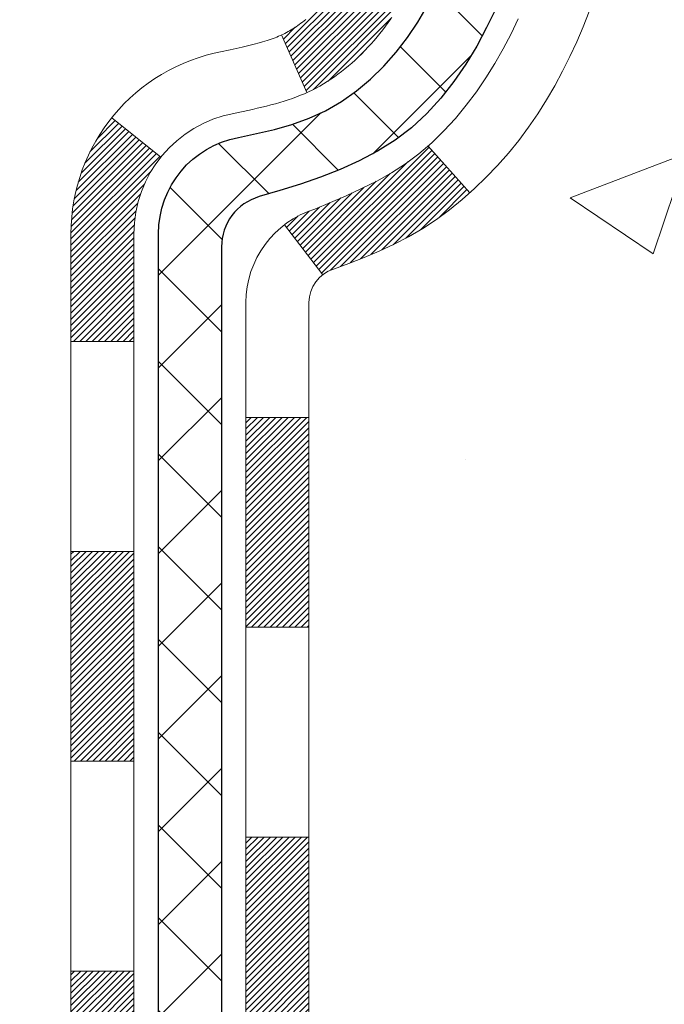
# Model space of a CAD drawing. Extents: x -1 to 3254, y -137 to 1977.
# Drawn here: x 27 to 28, y -119 to -118 of the extents above; entities that cross this region are included whole.
import ezdxf

# ---------------------------------------------------------------- set-up
doc = ezdxf.new("R2010")
doc.units = 0
doc.header["$LTSCALE"] = 5
doc.header["$MEASUREMENT"] = 0
doc.layers.get('DEFPOINTS').update_dxf_attribs({"linetype": 'CONTINUOUS'})
for name, color, linetype, lineweight in [('CONCRETE - H', 130, 'CONTINUOUS', 9), ('DECK COAT - H', 20, 'CONTINUOUS', 20), ('DECK COAT - L', 22, 'CONTINUOUS', 18), ('DIMS', 50, 'CONTINUOUS', 25), ('MIG FOOT - H', 251, 'CONTINUOUS', 20), ('MIG RETAINER - H', 251, 'CONTINUOUS', 20), ('PVC SIDESHEET - H', 170, 'CONTINUOUS', 20), ('PVC SIDESHEET - L', 150, 'CONTINUOUS', 25), ('TEXT - 4', 241, 'CONTINUOUS', 25)]:
    doc.layers.add(name, color=color, linetype=linetype, lineweight=lineweight)
doc.styles.add('ROMANS', font='romans', dxfattribs={"width": 0.9})
doc.dimstyles.get("Standard").update_dxf_attribs({"dimtxt": 0.18, "dimasz": 0.18, "dimexe": 0.18, "dimexo": 0.0625, "dimgap": 0.09, "dimtad": 0, "dimtih": 1, "dimtoh": 1, "dimdec": 4, "dimzin": 0, "dimdsep": 46, "dimtxsty": 'Standard', "dimcen": 0.09, "dimadec": 0, "dimazin": 0, "dimtfac": 1, "dimtdec": 4, "dimtofl": 0, "dimtmove": 0, "dimatfit": 3, "dimfxl": 1, "dimtolj": 1, "dimtzin": 0, "dimarcsym": 0})
pattern_1 = [(45, (-157.1656666618249, -237.6952713007125), (-0.003479849246914297, 0.003479849246914297), [])]
pattern_2 = [(45, (-157.1656666618249, -237.6952713007125), (-0.05219773870371446, 0.05219773870371446), []), (135, (-157.1656666618249, -237.6952713007125), (-0.05219773870371446, -0.05219773870371446), [])]

# ---------------------------------------------------------------- blocks, each defined once
blk = doc.blocks.new('*D9')
at = {"layer": 'DEFPOINTS', "color": 0, "transparency": 16777216}
for p in [(30.62051227315985, -115.7593164566159), (26.62051227315951, -120.7593164566158), (36.51565236853464, -120.7593164566158)]:
    blk.add_point(p, dxfattribs=at)
at = {"layer": 'DIMS', "color": 0, "lineweight": -2, "transparency": 16777216}
for p, q in [((30.87051227315985, -115.7593164566159), (36.76565236853464, -115.759316456616)), ((36.51565236853464, -116.009316456616), (36.51565236853464, -117.4342761629784)), ((36.51565236853464, -120.5093164566158), (36.51565236853464, -118.600942829645)), ((26.87051227315951, -120.7593164566158), (36.76565236853464, -120.7593164566158))]:
    blk.add_line(p, q, dxfattribs=at)
at = {"layer": 'DIMS', "color": 0, "transparency": 16777216}
for points in [[(36.47398570186797, -116.009316456616), (36.5573190352013, -116.009316456616), (36.51565236853464, -115.759316456616)], [(36.47398570186797, -120.5093164566158), (36.5573190352013, -120.5093164566158), (36.51565236853464, -120.7593164566158)]]:
    blk.add_solid(points, dxfattribs=at)
at = {"layer": 'DIMS', "color": 0, "transparency": 16777216, "insert": (36.51565236853466, -118.0176094963117), "char_height": 0.25, "attachment_point": 5}
blk.add_mtext('\\A1;5 IN\\P [127.0mm]', dxfattribs=at)

msp = doc.modelspace()

# ---------------------------------------------------------------- hatches: boundary and pattern name
at = {"layer": 'CONCRETE - H'}
h = msp.add_hatch(dxfattribs=at)
h.set_pattern_fill('AR-CONC', color=256, scale=0.1875, style=0)
h.set_pattern_definition([(49.99999999999999, (0, 0), (1.344862842376413, -0.1176602530923658), [0.140625, -1.546875]), (355, (0, 0), (-0.260158750524375, 1.410360250687522), [0.1125, -1.2375]), (100.45144446, (0.112071901875, -0.00980502), (1.084704087613335, 1.29269998306618), [0.11951286, -1.31464146]), (46.18420000000002, (0, 0.375), (2.001077495009198, -0.3103486514870185), [0.2109375, -2.3203125]), (96.63563549, (0.166756396875, 0.349137549375), (1.752491148139178, 1.826472376452282), [0.17926939125, -1.9719633]), (351.1841639899999, (0, 0.375), (1.7524911469777, 1.826472375506232), [0.16875, -1.856250001875]), (21, (0.1875, 0.28125), (1.119200722722116, -0.7549104199975103), [0.140625, -1.546875]), (326.0000000000001, (0.1875, 0.28125), (0.4562162473529657, 1.359656334462849), [0.1125, -1.2375]), (71.45144474, (0.28076672625, 0.21834079875), (1.575416956368696, 0.6047459115119134), [0.11951285625, -1.31464146]), (37.50000000000001, (0, 0), (0.02279972871992, 0.6241759759337091), [0, -1.2225, 0, -1.25625, 0, -1.2421875]), (7.499999999999999, (0, 0), (0.4932553827040286, 0.7395219597794255), [0, -0.7162499999999999, 0, -1.194375, 0, -0.4734375]), (327.5, (-0.418125, 0), (1.000917067823267, -0.04229038450196204), [0, -0.46875, 0, -1.4625, 0, -1.940625]), (317.5, (-0.605625, 0), (1.093474067516974, 0.1876968418730957), [0, -0.609375, 0, -0.97125, 0, -1.378125])])
edge = h.paths.add_edge_path()
edge.add_spline(control_points=[(32.32584560854232, -115.759316456616), (32.35284889013611, -115.9777759714938), (32.4788950640831, -117.0022328651612), (30.10786569035437, -117.0294854448501), (30.62785631982701, -119.3203494577965), (32.75652378735222, -118.779654013997), (33.18242850960698, -120.3326450939601), (33.73172636877391, -121.0605807597895)], knot_values=[0, 0, 0, 0, 0.6097946140854162, 2.858453099673033, 4.110041409528166, 5.445415819824203, 7.948369696947667, 7.948369696947667, 7.948369696947667, 7.948369696947667], degree=3, periodic=0)
edge.add_line((33.73172636877392, -121.060580759789), (33.23872623272901, -121.0605807597904))
edge.add_line((33.23872623272901, -121.0605807597904), (33.23872623272901, -120.8637307512773))
edge.add_line((33.23872623272901, -120.8637307512773), (32.56904101675187, -120.8637307512773))
edge.add_arc((32.56904101675142, -120.8243607512805), 0.03936999999686464, 239.99999999864912, 270.0000000006502, ccw=False)
edge.add_line((32.54935601675218, -120.8584561714243), (32.41359510913409, -120.7800745748657))
edge.add_arc((32.35847710913423, -120.8755417512772), 0.1102359999998725, 420.0000000000485, 449.999999999946)
edge.add_line((32.35847710913434, -120.7653057512774), (31.45051916810532, -120.7653057512774))
edge.add_arc((31.45051916810527, -120.7259357512775), 0.03936999999990576, 240.0025474966551, 270.00000000007236, ccw=False)
edge.add_line((31.43083568408232, -120.7600320466292), (30.75074698194634, -120.3673831686066))
edge.add_arc((30.69074704116456, -120.4713062514129), 0.1200000001407472, 420.0000326875128, 449.9992761482721)
edge.add_line((30.69074855719608, -120.3513062512818), (30.47930565865918, -120.3513062512817))
edge.add_arc((30.47930565865916, -120.3119362512817), 0.03937000000004787, 224.9999999999415, 270.0000000000181, ccw=False)
edge.add_line((30.45146686468379, -120.339775045257), (30.33500034055145, -120.2233085211245))
edge.add_arc((30.08529836624452, -120.4730104954308), 0.3531319186157366, 404.999999999925, 436.0977457186398)
edge.add_arc((29.79601377315581, -121.6417802688256), 1.557170273068493, 436.0979416450012, 463.9020008912776)
edge.add_arc((29.50672918007788, -120.4730104954316), 0.3531319186164311, 463.9020008910413, 495.000000000005)
edge.add_line((29.25702720577077, -120.2233085211245), (29.14056068163812, -120.339775045257))
edge.add_arc((29.11272188766291, -120.3119362512818), 0.03936999999984869, 270.00000000000773, 315.0000000000018, ccw=False)
edge.add_line((29.11272188766292, -120.3513062512816), (27.40181678517876, -120.3513062512817))
edge.add_arc((27.40181678517878, -120.3119362512817), 0.03936999999999102, 179.9999999999586, 269.9999999999586, ccw=False)
edge.add_line((27.36244678517879, -120.3119362512817), (27.36244830115103, -118.4056041257121))
edge.add_arc((27.40181830115088, -118.4056041257119), 0.03936999999983826, 107.30237723715939, 180.0000000002482, ccw=False)
edge.add_arc((27.2625062603827, -117.9583900118756), 0.4290404058596133, 287.3023772371918, 306.9749010396789)
edge.add_arc((27.18601992057397, -117.8962819197362), 0.525199596184463, 309.5666441756442, 345.6920565175261)
edge.add_arc((26.11606973417476, -117.6094268929194), 1.63290906560948, 345.21706861154, 355.1808035833575)
edge.add_arc((26.38523620635257, -117.8433548173579), 1.361411651893337, 364.0749794954088, 378.3350539601574)
edge.add_arc((27.25076558408444, -117.5507999125878), 0.4478254090914005, 377.6402559384973, 431.8710970827335)
edge.add_arc((27.42084335264813, -117.0736163483414), 0.06004988997899587, 193.4822306559102, 239.2153921070627, ccw=False)
edge.add_line((27.36244830115102, -117.0876166071654), (27.36244830115102, -116.8983815583067))
edge.add_line((27.36244830115102, -116.8983815583067), (27.26402330115136, -116.8983815583067))
edge.add_line((27.26402330115136, -116.8983815583067), (27.26402330115134, -116.8938290021866))
edge.add_arc((27.30339330115121, -116.8938290021865), 0.03936999999987023, 122.90315213924501, 180.0000000001654, ccw=False)
edge.add_line((27.28200670451549, -116.8607743446579), (27.59722464497129, -116.6568261131848))
edge.add_arc((27.41625255804433, -116.4556761189452), 0.2705775608385174, 311.9773110941287, 358.5307111491788)
edge.add_line((27.68674115636144, -116.4626140299972), (27.97465383657341, -116.4626140299973))
edge.add_arc((27.97585767811687, -116.3850777140604), 0.07754566089420584, 269.1104878121187, 360.8895121879024)
edge.add_line((28.05339399405371, -116.3838738725169), (28.05339399405371, -115.7593164566162))
edge.add_line((28.05339399405371, -115.7593164566162), (32.32584560854234, -115.7593164566162))
h.paths.add_polyline_path([(29.2289815068263, -119.3086042207828), (34.76469579254058, -119.3086042207828), (34.76469579254058, -118.1002708874495), (29.2289815068263, -118.1002708874495)], flags=9)
at = {"layer": 'DECK COAT - H'}
h = msp.add_hatch(dxfattribs=at)
h.set_pattern_fill('ANSI31', color=256, scale=0.03937, style=0)
h.set_pattern_definition(pattern_1)
h.paths.add_polyline_path([(27.38673438793213, -118.2929448804477), (27.40431586480391, -118.2853492436713), (27.42165462686452, -118.2773818652471), (27.43862931670829, -118.2688568743513), (27.4551185769296, -118.2595884001601), (27.47100105012313, -118.2493905718497), (27.4861622865786, -118.2380949103721), (27.49634514364171, -118.2293474728618), (27.54318888632039, -118.2821194637487), (27.53487317910727, -118.2895007259345), (27.520557581686, -118.3011499906195), (27.50572482752008, -118.3121151775797), (27.49038429821015, -118.3223024576594), (27.47454538388532, -118.3316180293804), (27.45823589198172, -118.3400278589106), (27.44154102040212, -118.3476841553467), (27.42455711406566, -118.3547753019621), (27.40738051789113, -118.3614896820305), (27.39010757679781, -118.3680156788253, 0.08774410998958634), (27.37792597945664, -118.3743115338975), (27.3349202925336, -118.317984920175, -0.08775186200324364), (27.36903155365481, -118.3003546464003)])
h.paths.add_polyline_path([(27.6355538477762, -117.978121910383), (27.64019203890208, -117.9595697014927), (27.64442808547343, -117.9409426764317), (27.64828834321676, -117.9222697980742), (27.65180632561142, -117.9035624211376), (27.65501864991162, -117.8848242650164), (27.65796194590992, -117.8660590182604), (27.66067284339893, -117.8472703694196), (27.66318797217124, -117.8284620070441), (27.6638784096726, -117.8229454030637), (27.73341065182441, -117.830211889061), (27.73132635452324, -117.8457574772366), (27.72872231000311, -117.8641160574636), (27.72595598926451, -117.882423458141), (27.72300192235863, -117.9006716464188), (27.71983463933653, -117.9188525894471), (27.71642867024965, -117.9369582543761), (27.71275854514916, -117.9549806083558), (27.70879879408627, -117.9729116185363), (27.70452394711238, -117.9907432520677), (27.69990853427847, -118.0084674761002), (27.69492708563595, -118.0260762577837), (27.68955413123611, -118.0435615642685), (27.68376420113005, -118.0609153627045), (27.68046465538801, -118.0700289387049), (27.61483775521329, -118.0444269092027), (27.61897290613066, -118.0330152726085), (27.62496963148438, -118.0148761326831), (27.63048816200168, -117.9965678663606)])
h.paths.add_polyline_path([(27.61897290613066, -117.4602054602688), (27.61247263584615, -117.4422668834828), (27.60544347053709, -117.4245603065785), (27.59786006010935, -117.4071171662978), (27.58969705446903, -117.3899688993831), (27.5846769695631, -117.3803374983908), (27.64905459313874, -117.3506168960276), (27.65594028205518, -117.364412530524), (27.66364049776367, -117.3811215816615), (27.6708315611481, -117.3980245134429), (27.67753182536918, -117.4150911126353), (27.68376420113005, -117.4323053701728), (27.68955413123611, -117.4496591686088), (27.69492708563595, -117.4671444750936), (27.69990853427847, -117.4847532567771), (27.70452394711238, -117.5024774808095), (27.70879879408627, -117.520309114341), (27.71275854514916, -117.5382401245215), (27.71642867024965, -117.5562624785012), (27.71983463933653, -117.5743681434301), (27.7217238550107, -117.5852126818882), (27.65293759055449, -117.5962572155665), (27.65180632561142, -117.5896583117397), (27.64828834321676, -117.5709509348031), (27.64442808547343, -117.5522780564455), (27.64019203890208, -117.5336510313846), (27.6355538477762, -117.5150988224942), (27.63048816200168, -117.4966528665167), (27.62496963148438, -117.4783446001942)])
h.paths.add_polyline_path([(27.29158078516794, -116.9737271694252), (27.36244678516797, -116.9737271694252), (27.36244678516797, -117.0876166071653, 0.328288350635692), (27.39010757679781, -117.1252050540519), (27.40738051789113, -117.1317310508468), (27.42455711406566, -117.1384454309151), (27.44154102040212, -117.1455365775306), (27.45823589198161, -117.1531928739667), (27.47454538388532, -117.1616027034969), (27.47473214964506, -117.1617125487675), (27.43743929828721, -117.2237662101271), (27.42165462686452, -117.2158388676302), (27.40431586480391, -117.207871489206), (27.38673438793213, -117.2002758524295), (27.36903155365425, -117.1928660864769, -0.3282898029372718), (27.29158078516794, -117.0876182632662)])
h.paths.add_polyline_path([(27.09473078516825, -118.328106957575, -0.1703996666966916), (27.1405035954327, -118.1976966413973), (27.19582411270138, -118.2419869374578, 0.1703996666971142), (27.16559678516827, -118.3281069575753), (27.16559678516872, -118.4495065652914), (27.09473078518132, -118.4495065652914)])
h.paths.add_polyline_path([(27.42808458604539, -117.9836304511272), (27.43019789575404, -117.9779443387213), (27.43224904301447, -117.9721638929509), (27.43423961757204, -117.9662899851886), (27.43569090340835, -117.9618071046017), (27.43664230118551, -117.9588007143617), (27.43757945033982, -117.9557714442051), (27.43850254960292, -117.9527194029205), (27.43941179770692, -117.9496446992964), (27.44030739338333, -117.9465474421216), (27.44118939733922, -117.9434286212756), (27.44205746026599, -117.9402920296231), (27.44291174865437, -117.9371384035053), (27.4437524892348, -117.9339681060611), (27.44454792031271, -117.9309046960929), (27.51235253082458, -117.9517426465005), (27.51221609540104, -117.9522694489639), (27.51083138584894, -117.9574530856549), (27.50940805966658, -117.9626176151805), (27.50794502790571, -117.9677619762215), (27.50644059266241, -117.9728835791988), (27.50489312421129, -117.9779803929131), (27.50330135430519, -117.9830514368788), (27.50166401469729, -117.9880957306107), (27.49997983714032, -117.9931122936232), (27.49824755338735, -117.9981001454309), (27.49646589519121, -118.0030583055484), (27.49463359430498, -118.0079857934902), (27.4927493824816, -118.0128816287709), (27.49081199147391, -118.017744830905), (27.48882015303487, -118.0225744194072), (27.48677259891743, -118.0273694137919), (27.48466806087466, -118.0321288335738), (27.48250527065928, -118.0368516982674), (27.48028296002436, -118.0415370273873), (27.47799986072297, -118.046183840448), (27.47565470450782, -118.0507911569641), (27.473246223132, -118.0553579964502), (27.47077314834834, -118.0598833784207), (27.46823421190989, -118.0643663223904), (27.46562814556952, -118.0688058478737), (27.46295368108027, -118.0732009743852), (27.460209550195, -118.0775507214395), (27.45739448466664, -118.0818541085511), (27.45450721624817, -118.0861101552346), (27.45154647669252, -118.0903178810046), (27.44851099960541, -118.094476303896), (27.44540099048807, -118.0985832118597), (27.44221852501365, -118.1026347001494), (27.43896537239228, -118.1066270634716), (27.43564330183423, -118.110556596533), (27.4322540825494, -118.1144195940401), (27.42879948374806, -118.1182123506995), (27.42528127464035, -118.1219311612178), (27.42170122443641, -118.1255723203015), (27.41806110234639, -118.1291321226574), (27.41436267758032, -118.1326068629918), (27.41060771934846, -118.1359928360115), (27.40679799686082, -118.139286336423), (27.40293540946751, -118.1424839368551), (27.39902191075767, -118.1455826767826), (27.39505930600327, -118.148579485387), (27.39104940002377, -118.151471291182), (27.38699399763797, -118.1542550226816), (27.38289490366511, -118.1569276083995), (27.37875876549943, -118.1594833539518), (27.37458957518569, -118.1619182811074), (27.37038069132412, -118.1642343583806), (27.36612538376365, -118.1664336032737), (27.36181692235308, -118.1685180332889), (27.36007980924247, -118.1693020713135), (27.33170004912434, -118.1043730862566), (27.33448133650605, -118.1030403595202), (27.33803347695956, -118.1011798271028), (27.34159249858336, -118.0991532375895), (27.34519972856102, -118.0969329822491), (27.3488345049952, -118.0945271941682), (27.35249256740993, -118.0919341546912), (27.35615210738509, -118.0891653469552), (27.35981150221206, -118.0862185327663), (27.36345877223649, -118.0831016053977), (27.36708613283323, -118.0798193262504), (27.37068568681067, -118.076376583389), (27.3742440376786, -118.0727839055652), (27.37775657059964, -118.0690456088423), (27.38121093920764, -118.0651757830893), (27.38459967002151, -118.0611836032525), (27.3879153007966, -118.0570782330422), (27.3911503695219, -118.052868836641), (27.39429595792623, -118.0485665707868), (27.39734516441896, -118.044180414086), (27.40031624371883, -118.0396890463729), (27.40320715327069, -118.0350978937706), (27.40602046790578, -118.03040525948), (27.40875782544671, -118.0256108632039), (27.411420863713, -118.020714424682), (27.41401126923468, -118.01571556969), (27.41653067105445, -118.0106140080575), (27.41897792753624, -118.0054141427588), (27.42135578465226, -118.0001140757903), (27.42366512025998, -117.9947161908174), (27.42590752413499, -117.9892213588897)])
h.paths.add_polyline_path([(27.46782506269775, -117.6885921649163), (27.46733684828913, -117.6850238743527), (27.46684381604924, -117.6814642251771), (27.46634568577038, -117.6779131135329), (27.46584217724509, -117.6743704355638), (27.46533301026576, -117.6708360874133), (27.4648179046247, -117.667309965225), (27.46429658011444, -117.6637919651426), (27.46376875652728, -117.6602819833095), (27.46323415365551, -117.6567799158695), (27.46269249129178, -117.653285658966), (27.4621434892285, -117.6497991087425), (27.46158686725786, -117.6463201613429), (27.46102234517237, -117.6428487129105), (27.46044964276447, -117.639384659589), (27.45986847982655, -117.635927897522), (27.45927857615091, -117.632478322853), (27.4586796515301, -117.6290358317256), (27.45807142576208, -117.625600320299), (27.45745402798726, -117.6221728555009), (27.45682761700956, -117.6187547992508), (27.45619196609888, -117.6153465146874), (27.45554684852478, -117.6119483649499), (27.45489203755718, -117.6085607131771), (27.45422730646575, -117.6051839225079), (27.45355242852005, -117.6018183560813), (27.4528671769901, -117.5984643770361), (27.45217132514548, -117.5951223485113), (27.45146464625596, -117.5917926336458), (27.45074691359124, -117.5884755955786), (27.45001790042121, -117.5851715974485), (27.44927738001544, -117.5818810023945), (27.44852512564383, -117.5786041735555), (27.44776091057596, -117.5753414740704), (27.44698450808161, -117.5720932670781), (27.44619569143068, -117.5688599157177), (27.44539423389264, -117.5656417831279), (27.44457990873749, -117.5624392324477), (27.4437524892348, -117.5592526268161), (27.44291174865437, -117.5560823293719), (27.44205746026588, -117.5529287032541), (27.44118939733922, -117.5497921116016), (27.44030739338333, -117.5466732907555), (27.43941179770692, -117.5435760335807), (27.43804540749837, -117.5389554631251), (27.43617120915936, -117.5328972459566), (27.43423961757204, -117.5269307476886), (27.43224904301447, -117.521056839926), (27.43019789575393, -117.5152763941556), (27.42808458604551, -117.5095902817504), (27.42590752413499, -117.5039993739875), (27.42366512025952, -117.4985045420586), (27.42135578465214, -117.4931066570866), (27.42046505529716, -117.4911212874863), (27.48518422932769, -117.4622592159765), (27.48677259891743, -117.4658513190853), (27.48882015303476, -117.47064631347), (27.4908119914738, -117.4754759019722), (27.49274938248148, -117.4803391041063), (27.49463359430498, -117.4852349393871), (27.49646589519121, -117.4901624273288), (27.49824755338724, -117.4951205874463), (27.49997983714021, -117.500108439254), (27.50166401469718, -117.5051250022665), (27.50330135430519, -117.5101692959984), (27.50489312421117, -117.5152403399642), (27.50644059266229, -117.5203371536784), (27.50794502790571, -117.5254587566558), (27.50940805966658, -117.5306031176967), (27.51083138584894, -117.5357676472223), (27.51221609540104, -117.5409512839133), (27.51356327172103, -117.5461529814312), (27.51487399820686, -117.5513716934375), (27.51614935825656, -117.5566063735936), (27.5173904352683, -117.5618559755611), (27.51859831264013, -117.5671194530013), (27.51977407376997, -117.5723957595757), (27.52091880205599, -117.5776838489459), (27.52203358089624, -117.5829826747732), (27.52311949368865, -117.5882911907192), (27.52417762383148, -117.5936083504454), (27.52520905472257, -117.5989331076131), (27.52621486976019, -117.604264415884), (27.52719615234215, -117.6096012289192), (27.52815398566687, -117.6149425012287), (27.52908899462087, -117.620289197079), (27.53000174663392, -117.6256427737304), (27.53089318505405, -117.6310031529793), (27.53176425322973, -117.6363702566216), (27.53261589450889, -117.6417440064535), (27.53344905223988, -117.6471243242711), (27.53426466977097, -117.6525111318705), (27.53506369045018, -117.657904351048), (27.53584705762588, -117.6633039035995), (27.5366157146461, -117.6687097113212), (27.5373706048592, -117.6741216960092), (27.53811267161333, -117.6795397794596), (27.53884285825662, -117.6849638834687), (27.53956210813745, -117.6903939298324), (27.54027136460385, -117.6958298403469), (27.54097157100406, -117.7012715368084), (27.54139119684768, -117.7045743410765), (27.47049618625041, -117.7088445795846), (27.47020367453748, -117.7065668735272), (27.4697353461714, -117.7029538181778), (27.46926360101198, -117.6993499234985), (27.46878815885153, -117.6957550856328), (27.4683087394828, -117.6921692007241)])
h.paths.add_polyline_path([(27.09473078516813, -117.1651137753017), (27.09473078516813, -117.0687113598834), (27.16559678516816, -117.0687113598835), (27.16559678516827, -117.1651137753019, 0.3551910535763121), (27.27525641100939, -117.3000058163789), (27.2549391290656, -117.3680712906532, -0.3471262797452057)])
h = msp.add_hatch(dxfattribs=at)
h.set_pattern_fill('ANSI31', color=256, scale=0.03937, style=0)
h.set_pattern_definition(pattern_1)
h.paths.add_polyline_path([(27.29158078517704, -119.9523310873104), (27.36244678517706, -119.9523310873105), (27.36244678517684, -120.1885510873105), (27.29158078517693, -120.1885510873104)])
h.paths.add_polyline_path([(27.29158078517727, -119.4798910873104), (27.36244678517729, -119.4798910873105), (27.36244678517718, -119.7161110873105), (27.29158078517715, -119.7161110873104)])
h.paths.add_polyline_path([(27.29158078517749, -119.0074526939107), (27.36244678517752, -119.0074526939108), (27.3624467851774, -119.2436710873105), (27.29158078517738, -119.2436710873104)])
h.paths.add_polyline_path([(27.29158078517772, -118.5350126939107), (27.36244678517775, -118.5350126939108), (27.36244678517763, -118.7712326939108), (27.29158078517761, -118.7712326939107)])
h.paths.add_polyline_path([(27.09473078517882, -119.6306065652914), (27.16559678517725, -119.6306065652914), (27.16559678517714, -119.8668265652914), (27.09473078517836, -119.8668265652914)])
h.paths.add_polyline_path([(27.09473078517984, -119.1581665652914), (27.16559678517759, -119.1581665652914), (27.16559678517748, -119.3943865652914), (27.09473078517927, -119.3943865652914)])
h.paths.add_polyline_path([(27.09473078518075, -118.6857265652914), (27.16559678517782, -118.6857265652914), (27.1655967851777, -118.9219465652914), (27.0947307851803, -118.9219465652914)])
at = {"layer": 'MIG FOOT - H'}
h = msp.add_hatch(dxfattribs=at)
h.set_pattern_fill('ANSI31', color=256, scale=1.9685, style=0)
h.set_pattern_definition([(45, (-920.1230960070784, -583.3219831820353), (-0.1739924623457148, 0.1739924623457148), [])])
h.paths.add_polyline_path([(27.02251227315863, -116.9964812597993), (26.85851227315876, -116.9964812597994), (26.85851227315921, -117.5638312597992), (27.0225122731592, -117.5638312597992)])
edge = h.paths.add_edge_path()
edge.add_line((27.02251227315886, -117.9388312597992), (26.85851227315944, -117.9388312597992))
edge.add_line((26.85851227315944, -117.9388312597992), (26.85851227315933, -120.4562512597993))
edge.add_arc((27.21284227315945, -120.4562512597992), 0.3543300000001182, 180.0000000000092, 269.9999999999816)
edge.add_line((27.21284227315933, -120.8105812597993), (29.57726224215931, -120.8105812597992))
edge.add_line((29.57726224215931, -120.8105812597992), (29.57726224215909, -120.6465812597993))
edge.add_line((29.57726224215909, -120.6465812597993), (27.21284227315933, -120.6465812597993))
edge.add_arc((27.21284227315922, -120.4562512597993), 0.1903299999999604, 179.9999999999829, 270.0000000000342, ccw=False)
edge.add_line((27.02251227315931, -120.4562512597993), (27.02251227315886, -117.9388312597992))
h.paths.add_polyline_path([(30.5460122731591, -120.6465812597994), (30.01476530415911, -120.6465812597993), (30.01476530415911, -120.8105812597994), (30.54601227315933, -120.8105812597992)])
at = {"layer": 'MIG RETAINER - H'}
h = msp.add_hatch(dxfattribs=at)
h.set_pattern_fill('ANSI31', color=256, scale=0.47, style=0)
h.set_pattern_definition([(45, (-920.1230960070784, -554.0208394884795), (-0.04154252339470966, 0.04154252339470967), [])])
h.paths.add_polyline_path([(26.62051227316064, -118.6684812597993), (26.62051227315927, -117.967364352665), (26.69480860744132, -117.9027795346048), (26.85851227315944, -117.9027795346048), (26.85851227315967, -118.6684812597992)])
edge = h.paths.add_edge_path()
edge.add_arc((27.40051227315754, -116.219481259797), 0.07800000000003138, 270.000000000501, 360.0000000000418)
edge.add_line((27.47851227315763, -116.2194812597969), (27.47851227315729, -115.9564812597998))
edge.add_arc((27.49851227315749, -115.9564812597996), 0.02000000000020918, 90.00000000195422, 180.0000000006514, ccw=False)
edge.add_line((27.49851227315681, -115.9364812597995), (27.58551227315669, -115.9364812597976))
edge.add_arc((27.58551227315737, -115.9664812597976), 0.03000000000002956, 2.1719870346714742e-10, 90.0000000013028, ccw=False)
edge.add_line((27.61551227315734, -115.9664812597975), (27.61551227315802, -116.5014812598046))
edge.add_arc((27.4585122731581, -116.5014812598047), 0.1569999999999254, -90.00000000033191, 6.230038707144558e-11, ccw=False)
edge.add_line((27.45851227315719, -116.6584812598047), (27.29225195819989, -116.6584812598039))
edge.add_arc((27.29225195821058, -116.7372209448354), 0.07873968503150763, 90.00000000777618, 177.4144840053407)
edge.add_arc((27.0987094991444, -116.7284812597999), 0.114999999999426, 275.2124696741832, 357.41448399788595, ccw=False)
edge.add_arc((27.10734018446961, -116.8230884015532), 0.02000000000000517, 160.3257550186187, 275.2124696744299, ccw=False)
edge.add_arc((26.97729321803828, -116.776590787365), 0.1181095275611714, 340.3257550185371, 642.6342225154141)
edge.add_arc((27.0075013781986, -116.9113561711362), 0.02000000000040289, -10.621520467928804, 102.63422251394002, ccw=False)
edge.add_arc((26.94951227315854, -116.9004812597982), 0.07899999999997757, 270.0000000008245, 349.3784795304081, ccw=False)
edge.add_line((26.94951227315968, -116.9794812597982), (26.87551227315847, -116.9794812597993))
edge.add_arc((26.8755122731587, -116.9964812597993), 0.01699999999999591, 90.00000000076633, 180)
edge.add_line((26.85851227315865, -116.9964812597993), (26.85851227315921, -117.590182984994))
edge.add_line((26.85851227315921, -117.590182984994), (26.69480860744132, -117.590182984994))
edge.add_line((26.69480860744132, -117.590182984994), (26.62051227315927, -117.5255981669338))
edge.add_line((26.62051227315927, -117.5255981669338), (26.62051227315734, -115.9664812598003))
edge.add_arc((26.6505122731572, -115.9664812598002), 0.02999999999985903, 90.00000000043423, 180.0000000002171, ccw=False)
edge.add_line((26.65051227315697, -115.9364812598002), (26.71551227315714, -115.9364812597996))
edge.add_arc((26.71551227315737, -115.9564812597996), 0.01999999999998181, 0, 90.00000000065143, ccw=False)
edge.add_line((26.73551227315735, -115.9564812597996), (26.73551227315769, -116.2194812598011))
edge.add_arc((26.81351227315766, -116.2194812598009), 0.07799999999997453, 180.0000000000835, 270.0000000004176)
edge.add_line((26.81351227315823, -116.2974812598009), (26.81751227315825, -116.2974812598009))
edge.add_arc((26.8175122731578, -116.2194812598011), 0.07799999999986085, 270.000000000334, 360.0000000001671)
edge.add_line((26.89551227315766, -116.2194812598008), (26.89551227315732, -115.9564812598002))
edge.add_arc((26.9155122731573, -115.9564812598002), 0.01999999999998181, 90.00000000032571, 180, ccw=False)
edge.add_line((26.91551227315718, -115.9364812598002), (27.05695892121351, -115.9364812597992))
edge.add_line((27.05695892121351, -115.9364812597992), (27.05695892121351, -116.2673764660165))
edge.add_line((27.05695892121351, -116.2673764660165), (27.07624448361124, -116.2867070729183))
edge.add_line((27.07624448361124, -116.2867070729183), (27.07624448361124, -116.3638493225036))
edge.add_line((27.07624448361124, -116.3638493225036), (27.13410117079987, -116.4024204472965))
edge.add_line((27.13410117079987, -116.4024204472965), (27.19195785798851, -116.3638493225036))
edge.add_line((27.19195785798851, -116.3638493225036), (27.19195785798851, -116.2867070729183))
edge.add_line((27.19195785798851, -116.2867070729183), (27.21124342038532, -116.2674215105223))
edge.add_line((27.21124342038532, -116.2674215105223), (27.21124342038532, -115.9364812597992))
edge.add_line((27.21124342038532, -115.9364812597992), (27.29851227315734, -115.9364812597991))
edge.add_arc((27.29851227315734, -115.956481259799), 0.01999999999998181, 0, 90, ccw=False)
edge.add_line((27.31851227315732, -115.956481259799), (27.31851227315766, -116.2194812597971))
edge.add_arc((27.39651227315775, -116.2194812597969), 0.07800000000008822, 180.000000000167, 270.000000000334)
edge.add_line((27.3965122731582, -116.297481259797), (27.40051227315822, -116.297481259797))
at = {"layer": 'PVC SIDESHEET - H'}
h = msp.add_hatch(dxfattribs=at)
h.set_pattern_fill('ANSI37', color=256, scale=0.59055, style=0)
h.set_pattern_definition(pattern_2)
h.paths.add_polyline_path([(27.19315578516849, -116.9677007985037), (27.19315578516827, -116.8938290021865, -0.2544175294253038), (27.24350931458783, -116.8012759611061), (27.46437917684371, -116.6583716018948, 0.4033078353723514), (27.61551227315802, -116.5014812598046), (27.61551227315791, -116.4766312938095, 0.02353096692885778), (27.61638328516695, -116.4581337597562), (27.61638328516548, -115.9601032597565, 0.4142135623729873), (27.59276128516532, -115.9364812597566), (27.21284078540176, -115.9364812597576), (27.21284078540165, -115.8774261442115), (27.23744689095926, -115.8577412597654), (27.57585371804176, -115.8577412597645, -0.4142135623730915), (27.68608971804209, -115.9679772597641), (27.68608971804345, -116.4581337597562, -0.213440768600962), (27.59722312898813, -116.6568261131847), (27.28200518853244, -116.8607743446578, 0.2544175294251872), (27.26402178516829, -116.8938290021865), (27.26402178516852, -116.9677007985037), (27.26402178516829, -117.1501588994621, 0.3306422189433676), (27.30599248779478, -117.2066887129088), (27.32975275969348, -117.2137603245499), (27.35281035966519, -117.2210204888975), (27.37548613985424, -117.2288402986555), (27.39762380751957, -117.2374488370698), (27.41906706992025, -117.2470751873867), (27.43965963431511, -117.2579484328521), (27.4592452079631, -117.270297656712), (27.47766752952096, -117.2843518542543), (27.49481261132095, -117.3002215944399), (27.51069227073398, -117.3176650134602), (27.52534162210892, -117.3363749828831), (27.53879577979429, -117.3560443742765), (27.55109017735591, -117.3763681344606), (27.56227585779637, -117.3971426884201), (27.57242621527504, -117.4183097677432), (27.58161567412875, -117.4398242995645), (27.58991358185116, -117.4616558739547), (27.59738702533499, -117.4837806100518), (27.60410308112429, -117.506174656883), (27.61012882576309, -117.5288141634754), (27.61553133579545, -117.5516752788562), (27.62037768776539, -117.5747341520527), (27.62473495821697, -117.597966932092), (27.62867022369422, -117.6213497680013), (27.63225056074119, -117.6448588088078), (27.63554304590192, -117.6684702035386), (27.63861475572033, -117.692160101221), (27.64153276674059, -117.7159046508821), (27.64436415550673, -117.7396800015491, -0.05933499155532457), (27.64435150779703, -117.7536469349467), (27.64153276674059, -117.7773160819953), (27.63861475572033, -117.8010606316564), (27.63554304590192, -117.8247505293387), (27.63225056074119, -117.8483619240695), (27.62867022369422, -117.871870964876), (27.62473495821697, -117.8952538007853), (27.62037768776539, -117.9184865808246), (27.61553133579545, -117.9415454540211), (27.61012882576309, -117.9644065694019), (27.60410308112429, -117.9870460759944), (27.59738702533499, -118.0094401228255), (27.58991358185116, -118.0315648589226), (27.58161567412875, -118.0533964333128), (27.57242621527504, -118.0749109651341), (27.56227585779637, -118.0960780444572), (27.55109017735591, -118.1168525984168), (27.53879577979429, -118.1371763586007), (27.5253416221088, -118.1568457499941), (27.51069227073398, -118.175555719417), (27.49481261132095, -118.1929991384373), (27.47766752952096, -118.208868878623), (27.4592452079631, -118.2229230761652), (27.43965963431511, -118.2352723000252), (27.41906706992025, -118.2461455454906), (27.39762380751957, -118.2557718958074), (27.37548613985424, -118.2643804342218), (27.35281035966519, -118.2722002439798), (27.32975275969348, -118.2794604083274), (27.30646963268028, -118.2863900105108, 0.3329817396557117), (27.26402178516806, -118.3430618334146), (27.19315578517804, -118.3430618334145), (27.19315578516827, -118.3281069575755, -0.3608117966093517), (27.28303839918427, -118.2197662202003), (27.3033562158657, -118.2154202271382), (27.32349959845995, -118.2106577643166), (27.34329411287987, -118.2050623619758), (27.36256532503838, -118.1982175503563), (27.38114029712798, -118.1897146236051), (27.39889659537592, -118.1794069315436), (27.41577327416027, -118.1674668741256), (27.43171310766612, -118.154086152664), (27.44665887007871, -118.1394564684717), (27.46055333558305, -118.1237695228615), (27.47333927836424, -118.1072170171462), (27.48497060935821, -118.0899801813864), (27.49548655096074, -118.0721600321359), (27.50496577032637, -118.0538204982889), (27.51348714807224, -118.0350253080327), (27.52112956481536, -118.0158381895547), (27.527971901173, -117.9963228710422), (27.53409303776217, -117.9765430806826), (27.53957185520013, -117.9565625466633), (27.54448723410379, -117.9364449971717), (27.54891745927724, -117.916252929057), (27.55292712253262, -117.8960205405308), (27.55656712863784, -117.8757537434578), (27.55988778773732, -117.8554572208231), (27.56293940997497, -117.835135655612), (27.56577230549529, -117.8147937308097), (27.56843678444235, -117.7944361294012), (27.57098315696063, -117.7740675343719), (27.57344978403645, -117.7537908556485, 0.06060086340155051), (27.5734617331943, -117.7395281041705), (27.57098315696063, -117.7191531985054), (27.56843678444235, -117.698784603476), (27.56577230549529, -117.6784270020676), (27.56293940997497, -117.6580850772652), (27.55988778773732, -117.6377635120541), (27.55656712863784, -117.6174669894195), (27.55292712253262, -117.5972001923465), (27.54891745927724, -117.5769678038203), (27.54448723410379, -117.5567757357056), (27.53957185520013, -117.5366581862139), (27.53409303776217, -117.5166776521946), (27.527971901173, -117.496897861835), (27.52112956481536, -117.4773825433226), (27.51348714807224, -117.4581954248445), (27.50496577032637, -117.4394002345883), (27.49548655096074, -117.4210607007413), (27.48497060935821, -117.4032405514908), (27.47333927836424, -117.3860037157311), (27.46055333558305, -117.3694512100158), (27.44665887007871, -117.3537642644056), (27.43171310766612, -117.3391345802132), (27.41577327416027, -117.3257538587517), (27.39889659537592, -117.3138138013337), (27.38114029712798, -117.3035061092722), (27.36256532503838, -117.295003182521), (27.34329411287987, -117.2881583709015), (27.32349959845995, -117.2825629685607), (27.3033562158657, -117.277800505739), (27.28303839918427, -117.273454512677, -0.3608117966100778), (27.19315578516827, -117.1651137753017)])
h = msp.add_hatch(dxfattribs=at)
h.set_pattern_fill('ANSI37', color=256, scale=0.59055, style=0)
h.set_pattern_definition(pattern_2)
edge = h.paths.add_edge_path()
edge.add_line((27.19315578517713, -120.4103612512817), (27.19315578517782, -118.3430618334146))
edge.add_line((27.19315578517782, -118.3430618334146), (27.26402178517204, -118.3430618334146))
edge.add_line((27.26402178517204, -118.3430618334146), (27.26402178517716, -120.4103612512817))
edge.add_arc((27.30339178517712, -120.4103612512818), 0.0393699999999626, 539.999999999876, 630.0000000000828)
edge.add_line((27.30339178517712, -120.4497312512817), (29.15349085753765, -120.4497312512817))
edge.add_arc((29.15349085753765, -120.4103612512818), 0.03936999999984891, 270, 315)
edge.add_line((29.18132965151286, -120.438200045257), (29.32662419070694, -120.2929055060629))
edge.add_arc((29.506729180076, -120.4730104954319), 0.254706918616741, 463.9020008910764, 495, ccw=False)
edge.add_arc((29.79601377315949, -121.6417802688714), 1.458745273114345, 450.00000000000114, 463.9020008910778, ccw=False)
edge.add_line((29.79601377315938, -120.1830349957571), (29.79601377315938, -120.253900995757))
edge.add_arc((29.79601377315949, -121.6417802688715), 1.387879273114407, 450.0000000000023, 463.9020008910806)
edge.add_arc((29.506729180076, -120.4730104954318), 0.1838409186166517, 463.9020008910817, 495.0000000000188)
edge.add_line((29.37673401986259, -120.3430153352185), (29.23143948066862, -120.4883098744126))
edge.add_arc((29.15349085753765, -120.4103612512817), 0.1102359999999286, 269.9999999999852, 315.0000000000157, ccw=False)
edge.add_line((29.15349085753765, -120.5205972512817), (27.30339178517712, -120.5205972512817))
edge.add_arc((27.30339178517712, -120.4103612512817), 0.1102359999999862, 180, 270, ccw=False)
edge = h.paths.add_edge_path()
edge.add_arc((29.79601377315927, -121.6417802688714), 1.458745273114317, 436.0979991089357, 449.9999999999967, ccw=False)
edge.add_arc((30.08529836624253, -120.4730104954315), 0.2547069186164216, 405.0000000000023, 436.09799910893855, ccw=False)
edge.add_line((30.26540335561136, -120.2929055060627), (30.41069789480567, -120.438200045257))
edge.add_arc((30.43853668878088, -120.4103612512817), 0.03937000000000822, 225, 270)
edge.add_line((30.43853668878088, -120.4497312512817), (30.6643740011502, -120.4497312512817))
edge.add_arc((30.66437400115031, -120.5697312512817), 0.1200000000000045, 419.9999999999996, 450, ccw=False)
edge.add_line((30.72437400115026, -120.4658082028276), (31.4044602322485, -120.8584561714243))
edge.add_arc((31.4241452322486, -120.8243607512774), 0.03936999999995876, 239.999999999949, 270)
edge.add_line((31.4241452322486, -120.8637307512773), (32.36902626883838, -120.8637307512773))
edge.add_line((32.36902626883826, -120.8637307512773), (32.36902626883826, -120.9345967512773))
edge.add_line((32.36902626883826, -120.9345967512773), (31.42414523224848, -120.9345967512773))
edge.add_arc((31.42414523224848, -120.8243607512774), 0.110235999999901, 239.9999999999919, 270.0000000000148, ccw=False)
edge.add_line((31.36902723224849, -120.9198279276889), (30.6868214490739, -120.5259562351303))
edge.add_arc((30.66682144907403, -120.5605972512816), 0.03999999999995874, 419.999999999996, 450)
edge.add_line((30.66682144907403, -120.5205972512817), (30.43853668878088, -120.5205972512817))
edge.add_arc((30.43853668878088, -120.4103612512817), 0.1102359999999862, 225.0000000000209, 269.9999999999852, ccw=False)
edge.add_line((30.36058806565003, -120.4883098744126), (30.21529352645549, -120.3430153352182))
edge.add_arc((30.08529836624242, -120.4730104954314), 0.1838409186162981, 405.0000000000345, 436.0979991089454)
edge.add_arc((29.79601377315927, -121.6417802688714), 1.387879273114356, 436.0979991089382, 449.9999999999941)
edge.add_line((29.79601377315938, -120.2539009957571), (29.79601377315938, -120.1830349957571))

# ---------------------------------------------------------------- linework, layer by layer
at = {"layer": 'DECK COAT - L'}
for p, q in [((27.36008594515825, -118.1693161094442), (27.33169940352465, -118.1043716092134)), ((27.19582411270138, -118.2419869374578), (27.1405035954327, -118.1976966413973)), ((27.54324904798269, -118.282187239091), (27.49643088458671, -118.2294440646392)), ((27.37792597945664, -118.3743115338975), (27.3349202925336, -118.317984920175)), ((27.09473078518086, -118.4495065652914), (27.16559678518089, -118.4495065652914)), ((27.29158078517408, -118.5350126939107), (27.36244678517411, -118.5350126939108)), ((27.09473078518041, -118.6857265652914), (27.16559678518043, -118.6857265652914)), ((27.29158078517352, -118.7712326939107), (27.36244678517354, -118.7712326939108)), ((27.09473078517996, -118.9219465652914), (27.16559678517998, -118.9219465652914)), ((27.29158078517272, -119.0074526939107), (27.36244678517274, -119.0074526939108)), ((27.09473078517905, -119.1581665652914), (27.16559678517907, -119.1581665652914))]:
    msp.add_line(p, q, dxfattribs=at)
for points in [[(27.67753182536918, -118.0781296202419), (27.6708315611481, -118.0951962194344), (27.66364049776367, -118.1120991512157), (27.65594028205518, -118.1288082023533), (27.64771303749963, -118.1452916741128), (27.63894175585821, -118.1615172963667), (27.6296182383256, -118.177447001748), (27.61973941377251, -118.1930393485115), (27.60930227470313, -118.2082528530363), (27.59830381362163, -118.2230460317015), (27.58674102303197, -118.2373774008866), (27.57461089543843, -118.2512054769706), (27.56191351388562, -118.2644978598563), (27.54866223470204, -118.2772611614535), (27.53487317910727, -118.2895007259345), (27.520557581686, -118.3011499906195), (27.50572482752008, -118.3121151775797), (27.49038429821015, -118.3223024576594), (27.47454538388532, -118.3316180293804), (27.45823589198172, -118.3400278589106), (27.44154102040212, -118.3476841553467), (27.42455711406566, -118.3547753019621), (27.40738051789113, -118.3614896820305), (27.39010757679781, -118.3680156788253, 0.3282883506354047), (27.36244678516797, -118.4056041257119)], [(27.09473078516825, -118.3281069575754, -0.3608117966091343), (27.26486573312669, -118.1230334189725), (27.26648608012598, -118.1226689044223), (27.27011093844109, -118.1219032625345), (27.27366604558662, -118.1211471201909), (27.27714943967143, -118.1203987159924), (27.28055915880437, -118.1196562885398), (27.28389324109443, -118.1189180764341), (27.28714972465044, -118.1181823182762), (27.29032674853291, -118.117447202049), (27.29342454992908, -118.1167103918776), (27.2964431992087, -118.1159708705109), (27.29938223985433, -118.1152280507602), (27.3022412153484, -118.1144813454365), (27.30501966917378, -118.1137301673512), (27.30771714481303, -118.1129739293152), (27.3103331857487, -118.1122120441398), (27.31286733546343, -118.1114439246361), (27.3153186777151, -118.1106691845108), (27.31768415867995, -118.1098888357495), (27.31996275070306, -118.1091036962511), (27.32215380191243, -118.1083144652968), (27.32425666043647, -118.1075218421683), (27.32627067440327, -118.1067265261469), (27.32819623621989, -118.1059289754612), (27.33004694228949, -118.1051245209063), (27.33184495920451, -118.1043036487941), (27.33361255355563, -118.1034566596386), (27.33537199193321, -118.1025738539535), (27.33714100962558, -118.101647281706), (27.33891582597104, -118.1006773970973), (27.34069731218877, -118.0996629774987), (27.34248752358425, -118.0986023483891), (27.34428851546291, -118.097493835247), (27.34610075527356, -118.0963366101297), (27.34791980953351, -118.0951326133678), (27.34974404864894, -118.0938824586955), (27.35157212940495, -118.0925866126902), (27.35340270858668, -118.091245541929), (27.35523425923108, -118.089859790816), (27.35706517257776, -118.0884300796248), (27.35889446505254, -118.0869569986168)], [(27.45450721624817, -118.0861101552346), (27.45154647669252, -118.0903178810046), (27.44851099960541, -118.094476303896), (27.44540099048807, -118.0985832118597), (27.44221852501365, -118.1026347001494), (27.43896537239228, -118.1066270634716), (27.43564330183423, -118.110556596533), (27.4322540825494, -118.1144195940401), (27.42879948374806, -118.1182123506995), (27.42528127464035, -118.1219311612178), (27.42170122443641, -118.1255723203015), (27.41806110234639, -118.1291321226574), (27.41436267758032, -118.1326068629918), (27.41060771934846, -118.1359928360115), (27.40679799686082, -118.139286336423), (27.40293540946751, -118.1424839368551), (27.39902191075767, -118.1455826767826), (27.39505930600327, -118.148579485387), (27.39104940002377, -118.151471291182), (27.38699399763797, -118.1542550226816), (27.38289490366511, -118.1569276083995), (27.37875876549943, -118.1594833539518), (27.37458957518569, -118.1619182811074), (27.37038069132412, -118.1642343583806), (27.36612538376365, -118.1664336032737), (27.36181692235308, -118.1685180332889), (27.35744857694109, -118.1704896659286), (27.35300661510379, -118.1723558317038), (27.34847699668543, -118.1741303739997), (27.34386209809607, -118.1758194872378), (27.33916459203484, -118.1774291888291), (27.33438715120095, -118.1789654961849), (27.32953244829329, -118.1804344267162), (27.32460315601107, -118.1818419978344), (27.31960194705319, -118.1831942269505), (27.31453149411887, -118.1844971314756), (27.30939446990723, -118.185756728821), (27.30419362306437, -118.186979087024), (27.29893320766401, -118.1881715612113), (27.29361713768181, -118.1893419451939), (27.28824889394556, -118.190497833838), (27.28283195728292, -118.1916468220097), (27.27795005268793, -118.1926810358565, 0.3608117966091343), (27.16559678516827, -118.3281069575754)], [(27.29158078516794, -118.405602469611, -0.3282898029372553), (27.36903155365481, -118.3003546464003), (27.38673438793213, -118.2929448804477), (27.40431586480391, -118.2853492436713), (27.42165462686452, -118.2773818652471), (27.43862931670829, -118.2688568743513), (27.4551185769296, -118.2595884001601), (27.47100105012313, -118.2493905718497), (27.4861622865786, -118.2380949103721), (27.50056359382514, -118.2257236736531), (27.51421308013638, -118.2124169516887), (27.5271195456614, -118.1983165764374), (27.53929179054963, -118.1835643798578), (27.55073875075433, -118.1683012447158), (27.56147637097316, -118.1526190667806), (27.57153085045669, -118.1365380685242), (27.58092910352192, -118.1200737903006), (27.58969705446903, -118.1032518334941), (27.59786006010935, -118.0861035665795)], [(27.20496678517699, -120.6190222512817, -0.414213562373095), (27.094730785177, -120.5087862512817), (27.09473078518155, -118.328106957575)], [(27.16559678517805, -118.3281069575753), (27.1655967851768, -120.4891012512817, 0.414213562373095), (27.22465178517674, -120.5481562512817)], [(27.4018167851768, -120.4221722512817, -0.414213562373095), (27.29158078517681, -120.3119362512817), (27.29158078517784, -118.4056024696114)], [(27.36244678517786, -118.405604125712), (27.36244678517684, -120.3119362512817, 0.414213562373095), (27.4018167851768, -120.3513062512817)]]:
    msp.add_lwpolyline(points, format="xyb", dxfattribs=at)
at = {"layer": 'PVC SIDESHEET - L'}
for points in [[(27.19315578516827, -118.3281069575754, -0.3608117966091343), (27.28303839918427, -118.2197662202003), (27.3033562158657, -118.2154202271382), (27.32349959845995, -118.2106577643166), (27.34329411287987, -118.2050623619758), (27.36256532503838, -118.1982175503563), (27.38114029712798, -118.1897146236051), (27.39889659537592, -118.1794069315436), (27.41577327416027, -118.1674668741256), (27.43171310766612, -118.154086152664), (27.44665887007871, -118.1394564684717), (27.46055333558305, -118.1237695228615), (27.47333927836424, -118.1072170171462), (27.48497060935821, -118.0899801813864), (27.49548655096074, -118.0721600321359)], [(27.57242621527504, -118.0749109651341), (27.56227585779637, -118.0960780444572), (27.55109017735591, -118.1168525984168), (27.53879577979429, -118.1371763586007), (27.5253416221088, -118.1568457499941), (27.51069227073398, -118.175555719417), (27.49481261132095, -118.1929991384373), (27.47766752952096, -118.208868878623), (27.4592452079631, -118.2229230761652), (27.43965963431511, -118.2352723000252), (27.41906706992025, -118.2461455454906), (27.39762380751957, -118.2557718958074), (27.37548613985424, -118.2643804342218), (27.35281035966519, -118.2722002439798), (27.32975275969348, -118.2794604083274), (27.30646963268028, -118.2863900105108, 0.3329817396556059), (27.26402178516806, -118.3430618334146)], [(27.30339178517712, -120.5205972512817, -0.414213562373095), (27.19315578517713, -120.4103612512817), (27.19315578517804, -118.3281069575755)], [(27.26402178517807, -118.3430618334147), (27.26402178517716, -120.4103612512817, 0.414213562373095), (27.30339178517712, -120.4497312512817)]]:
    msp.add_lwpolyline(points, format="xyb", dxfattribs=at)

# ---------------------------------------------------------------- dimensions: what is measured, and where the dimension line sits
at = {"layer": 'DIMS'}
dim = msp.add_linear_dim(base=(36.51565236853464, -120.7593164566158), p1=(30.62051227315985, -115.7593164566159), p2=(26.62051227315951, -120.7593164566158), angle=90, text='<>\\P[]', dimstyle='Standard', override={"dimtxt": 0.25, "dimasz": 0.25, "dimexe": 0.25, "dimexo": 0.25, "dimgap": 0.25, "dimlunit": 5, "dimpost": ' IN', "dimfrac": 2}, dxfattribs=at)
dim.commit()
dim.dimension.update_dxf_attribs({"geometry": '*D9', "text_midpoint": (36.51565236853466, -118.0176094963117), "dimtype": 160})

# ---------------------------------------------------------------- leaders
at = {"layer": 'TEXT - 4'}
msp.add_leader([(27.55982835201013, -120.3873214623868), (28.83143052439732, -118.2846960356773), (29.12195893812856, -118.2846960356773)], dimstyle='Standard', override={"dimtxt": 0.7, "dimasz": 0.25, "dimexe": 0.5, "dimexo": 0.5, "dimtih": 0, "dimtoh": 0, "dimtxsty": 'ROMANS', "dimdle": 0.05, "dimclrd": 256, "dimclre": 256, "dimclrt": 256, "dimtfac": 0.3, "dimlwd": 65535, "dimlwe": 65535}, dxfattribs=at)

doc.saveas('drawing.dxf')
